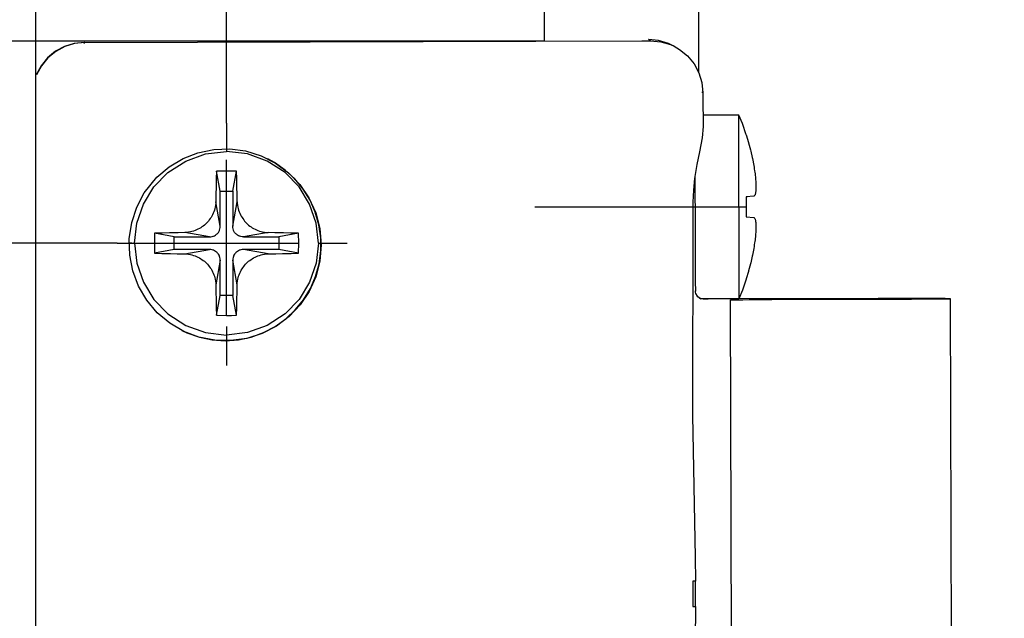
# Model space of a CAD drawing. Extents: x 0 to 420, y 0 to 297.
# Drawn here: x 84 to 107, y 225 to 240 of the extents above; entities that cross this region are included whole.
import ezdxf

# ---------------------------------------------------------------- set-up
doc = ezdxf.new("R2010")
doc.units = 0
doc.header["$MEASUREMENT"] = 0
for name, pattern in [('CENTERLINE', [30, 12, -1.5, 3, -1.5, 12]), ('HIDDENNEW0', [4.5, 1.5, -1.5, 1.5]), ('PHANTOM', [29.5, 9.5, -1.5, 3, -1.5, 3, -1.5, 9.5])]:
    doc.linetypes.add(name, pattern=pattern)
for name, color, linetype in [('2D_BEMASSUNG', 1, 'PHANTOM'), ('2D_MITTELLINIEN', 1, 'PHANTOM'), ('2D_SICHTBARE_KANTEN', 1, 'HIDDENNEW0'), ('2D_SYMBOLE', 1, 'Continuous')]:
    doc.layers.add(name, color=color, linetype=linetype)
doc.styles.get("Standard").update_dxf_attribs({"font": 'monotxt.shx'})
doc.dimstyles.new('DSTYLE11', dxfattribs={"dimtxt": 7, "dimasz": 4, "dimexe": 1.5, "dimexo": 0, "dimgap": 1.5, "dimtad": 1, "dimdec": 3, "dimlfac": 2, "dimrnd": 0.1, "dimzin": 11, "dimdsep": 46, "dimtxsty": 'Standard', "dimcen": 0.09, "dimadec": 0, "dimazin": 0, "dimtp": 0.1, "dimtm": 0.1, "dimtfac": 1, "dimtdec": 3, "dimtofl": 0, "dimtmove": 2, "dimatfit": 3, "dimfxl": 1, "dimtolj": 1, "dimtzin": 0, "dimarcsym": 0})
doc.dimstyles.new('DSTYLE12', dxfattribs={"dimtxt": 7, "dimasz": 4, "dimexe": 1.5, "dimexo": 0, "dimgap": 1.5, "dimtad": 1, "dimdec": 3, "dimlfac": 2, "dimzin": 11, "dimdsep": 46, "dimtxsty": 'Standard', "dimcen": 0.09, "dimadec": 0, "dimazin": 0, "dimtp": 0.1, "dimtm": 0.1, "dimtfac": 1, "dimtdec": 3, "dimtofl": 0, "dimtmove": 2, "dimatfit": 3, "dimfxl": 1, "dimtolj": 1, "dimtzin": 0, "dimarcsym": 0})
doc.dimstyles.new('DSTYLE8', dxfattribs={"dimtxt": 7, "dimasz": 4, "dimexe": 1.5, "dimexo": 0, "dimgap": 1.5, "dimtad": 1, "dimdec": 3, "dimlfac": 2, "dimrnd": 0.001, "dimzin": 11, "dimdsep": 46, "dimtxsty": 'Standard', "dimcen": 0.09, "dimadec": 0, "dimazin": 0, "dimtp": 0.1, "dimtm": 0.1, "dimtfac": 1, "dimtdec": 3, "dimtofl": 0, "dimtmove": 2, "dimatfit": 3, "dimfxl": 1, "dimtolj": 1, "dimtzin": 0, "dimarcsym": 0})

# ---------------------------------------------------------------- blocks, each defined once
blk = doc.blocks.new('ZZI')
at = {"layer": '2D_MITTELLINIEN', "color": 1, "linetype": 'CENTERLINE'}
for p, q in [((16.447434, -3.898945), (16.447434, -5.677693)), ((16.447434, -4.593142), (16.447434, -4.479304)), ((16.447434, -5.677693), (16.447434, -12.592483)), ((12.458238, -9.135088), (10.582339, -9.135088)), ((12.990037, -9.135088), (20.43657, -9.135088)), ((19.904771, -9.135088), (20.43657, -9.135088)), ((22.207029, -9.135088), (20.847398, -9.135088)), ((16.447434, -13.535088), (16.447434, -14.908538)), ((18.189134, -23.908298), (18.189134, -33.683572))]:
    blk.add_line(p, q, dxfattribs=at)
at = {"layer": '2D_SICHTBARE_KANTEN', "color": 40, "linetype": 'Continuous'}
for p, q in [((-24.43788, 0), (24.43788, 0)), ((24.943284, -0.267916), (24.510301, -0.038391)), ((24.95189, -0.250712), (24.518846, -0.021187)), ((25.323228, -0.577505), (24.943284, -0.267916)), ((25.331834, -0.560301), (24.95189, -0.250712)), ((25.635423, -0.955262), (25.323228, -0.577505)), ((25.644029, -0.938057), (25.331834, -0.560301)), ((25.876573, -1.369463), (25.644029, -0.938057)), ((25.867967, -1.386668), (25.635423, -0.955262)), ((26.011827, -1.855145), (25.867967, -1.386668)), ((26.020432, -1.837941), (25.876573, -1.369463)), ((26.06157, -2.34269), (26.011827, -1.855145)), ((26.070176, -2.325486), (26.020432, -1.837941)), ((26.06157, -2.34269), (26.018724, -2.306294)), ((26.070176, -2.325486), (26.06157, -2.34269)), ((26.06157, -2.34269), (26.147216, -29.34954)), ((14.386888, -4.921778), (15.116685, -4.645945)), ((15.116685, -4.645945), (15.88292, -4.496367)), ((15.88292, -4.496367), (16.66179, -4.479304)), ((16.66179, -4.479304), (17.433091, -4.593142)), ((17.433091, -4.593142), (18.170945, -4.835352)), ((13.714585, -5.317645), (14.386888, -4.921778)), ((14.575608, -5.157706), (13.751145, -5.659529)), ((15.488572, -4.843682), (14.575608, -5.157706)), ((16.447434, -4.735089), (15.488572, -4.843682)), ((16.447434, -4.735089), (17.406236, -4.843682)), ((17.406236, -4.843682), (18.3192, -5.157706)), ((18.170945, -4.835352), (18.858384, -5.19777)), ((18.3192, -5.157706), (19.143662, -5.659529)), ((13.751145, -5.659529), (13.057847, -6.330759)), ((13.118272, -5.820465), (13.714585, -5.317645)), ((18.858384, -5.19777), (19.613938, -5.803767)), ((19.143662, -5.659529), (19.836961, -6.330759)), ((12.617051, -6.415882), (13.118272, -5.820465)), ((15.958299, -6.071804), (15.950486, -6.407229)), ((15.959031, -6.042834), (15.958299, -6.071804)), ((15.968614, -5.682198), (15.959031, -6.042834)), ((16.447434, -5.677693), (15.968614, -5.682198)), ((16.147386, -6.635088), (15.968614, -5.682198)), ((16.926194, -5.682198), (16.447434, -5.677693)), ((16.747422, -6.635088), (16.926194, -5.682198)), ((16.935777, -6.042834), (16.926194, -5.682198)), ((16.936509, -6.071804), (16.935777, -6.042834)), ((16.944322, -6.407229), (16.936509, -6.071804)), ((19.613938, -5.803767), (20.112779, -6.390238)), ((12.222398, -7.086817), (12.617051, -6.415882)), ((13.057847, -6.330759), (12.509995, -7.180298)), ((15.949327, -6.459004), (15.942979, -6.774722)), ((15.950486, -6.407229), (15.949327, -6.459004)), ((16.945481, -6.459006), (16.944322, -6.407229)), ((16.951829, -6.774722), (16.945481, -6.459006)), ((19.836961, -6.330759), (20.384812, -7.180298)), ((20.112779, -6.390238), (20.507371, -7.051121)), ((12.263474, -7.00305), (12.152452, -7.242026)), ((15.942063, -6.823433), (15.93657, -7.144675)), ((15.942979, -6.774722), (15.942063, -6.823433)), ((16.147386, -6.635088), (16.747422, -6.635088)), ((16.147386, -8.319807), (16.147386, -6.635088)), ((16.747422, -6.635088), (16.747422, -8.319807)), ((16.952745, -6.823433), (16.951829, -6.774722)), ((16.958238, -7.144675), (16.952745, -6.823433)), ((20.507371, -7.051121), (20.785203, -7.76838)), ((12.152452, -7.242026), (11.944261, -7.834313)), ((11.947984, -7.811848), (12.222398, -7.086817)), ((12.509995, -7.180298), (12.166429, -8.13139)), ((15.889085, -7.473498), (15.866319, -7.550843)), ((15.905259, -7.406683), (15.889085, -7.473498)), ((15.922471, -7.313061), (15.905259, -7.406683)), ((15.932237, -7.229996), (15.922471, -7.313061)), ((15.93657, -7.144675), (15.932237, -7.229996)), ((15.93657, -7.14461), (16.147386, -8.319807)), ((16.747422, -8.319807), (16.958238, -7.14461)), ((16.962571, -7.229996), (16.958238, -7.144675)), ((16.972337, -7.313061), (16.962571, -7.229996)), ((16.989549, -7.406683), (16.972337, -7.313061)), ((17.005723, -7.473498), (16.989549, -7.406683)), ((17.028489, -7.550843), (17.005723, -7.473498)), ((20.384812, -7.180298), (20.728379, -8.13139)), ((11.798203, -8.572836), (11.947984, -7.811848)), ((11.944261, -7.834313), (11.818711, -8.449435)), ((15.624009, -8.019101), (15.580674, -8.074036)), ((15.668931, -7.956194), (15.624009, -8.019101)), ((15.705125, -7.900141), (15.668931, -7.956194)), ((15.7426, -7.836029), (15.705125, -7.900141)), ((15.777818, -7.768856), (15.7426, -7.836029)), ((15.809495, -7.700777), (15.777818, -7.768856)), ((15.839952, -7.62603), (15.809495, -7.700777)), ((15.866319, -7.550843), (15.839952, -7.62603)), ((17.054856, -7.62603), (17.028489, -7.550843)), ((17.085313, -7.700777), (17.054856, -7.62603)), ((17.11699, -7.768856), (17.085313, -7.700777)), ((17.152207, -7.836029), (17.11699, -7.768856)), ((17.189683, -7.900141), (17.152207, -7.836029)), ((17.225877, -7.956194), (17.189683, -7.900141)), ((17.270799, -8.019101), (17.225877, -7.956194)), ((17.314134, -8.074036), (17.270799, -8.019101)), ((20.785203, -7.76838), (20.940476, -8.521012)), ((11.818711, -8.449435), (11.778001, -9.07593)), ((12.166429, -8.13139), (12.04741, -9.135088)), ((15.082139, -8.464997), (15.013658, -8.496901)), ((15.149095, -8.429894), (15.082139, -8.464997)), ((15.212998, -8.392493), (15.149095, -8.429894)), ((15.268662, -8.356491), (15.212998, -8.392493)), ((15.33159, -8.311575), (15.268662, -8.356491)), ((15.38646, -8.268309), (15.33159, -8.311575)), ((15.438523, -8.223114), (15.38646, -8.268309)), ((15.488145, -8.175824), (15.438523, -8.223114)), ((15.535447, -8.126204), (15.488145, -8.175824)), ((15.580674, -8.074036), (15.535447, -8.126204)), ((16.113999, -8.503214), (16.132066, -8.443921)), ((16.132066, -8.443921), (16.143418, -8.382676)), ((16.143418, -8.382676), (16.147386, -8.319807)), ((16.747422, -8.319807), (16.75139, -8.382676)), ((16.75139, -8.382676), (16.762742, -8.443921)), ((16.762742, -8.443921), (16.780808, -8.503214)), ((17.359361, -8.126204), (17.314134, -8.074036)), ((17.406663, -8.175824), (17.359361, -8.126204)), ((17.456285, -8.223114), (17.406663, -8.175824)), ((17.508348, -8.268309), (17.456285, -8.223114)), ((17.563218, -8.311575), (17.508348, -8.268309)), ((17.626145, -8.356491), (17.563218, -8.311575)), ((17.681809, -8.392493), (17.626145, -8.356491)), ((17.745713, -8.429894), (17.681809, -8.392493)), ((17.812669, -8.464997), (17.745713, -8.429894)), ((17.88115, -8.496901), (17.812669, -8.464997)), ((20.728379, -8.13139), (20.847398, -9.135088)), ((11.778855, -9.344164), (11.798203, -8.572836)), ((12.994493, -8.656308), (12.990037, -9.135088)), ((13.355149, -8.646702), (12.994493, -8.656308)), ((12.994493, -8.656308), (13.947434, -8.835087)), ((13.384141, -8.645979), (13.355149, -8.646702)), ((13.719529, -8.638152), (13.384141, -8.645979)), ((13.771348, -8.637028), (13.719529, -8.638152)), ((14.087022, -8.630671), (13.771348, -8.637028)), ((13.947434, -8.835087), (15.632127, -8.835087)), ((13.947434, -9.435088), (13.947434, -8.835087)), ((14.135728, -8.629765), (14.087022, -8.630671)), ((14.457017, -8.624276), (14.135728, -8.629765)), ((15.632127, -8.835087), (14.456956, -8.624245)), ((14.542954, -8.619858), (14.457017, -8.624276)), ((14.626451, -8.609982), (14.542954, -8.619858)), ((14.719651, -8.592808), (14.626451, -8.609982)), ((14.787278, -8.576392), (14.719651, -8.592808)), ((14.86461, -8.553545), (14.787278, -8.576392)), ((14.939683, -8.52714), (14.86461, -8.553545)), ((15.013658, -8.496901), (14.939683, -8.52714)), ((15.632127, -8.835087), (15.694993, -8.831084)), ((15.694993, -8.831084), (15.756211, -8.819752)), ((15.756211, -8.819752), (15.815537, -8.801678)), ((15.815537, -8.801678), (15.830247, -8.796042)), ((15.830247, -8.796042), (15.872422, -8.777052)), ((15.872422, -8.777052), (15.926255, -8.745808)), ((15.926255, -8.745808), (15.975938, -8.70792)), ((15.975938, -8.70792), (15.998826, -8.686537)), ((15.998826, -8.686537), (16.020249, -8.663628)), ((16.020249, -8.663628), (16.058152, -8.613909)), ((16.058152, -8.613909), (16.089341, -8.560086)), ((16.089341, -8.560086), (16.108384, -8.517916)), ((16.108384, -8.517916), (16.113999, -8.503214)), ((16.780808, -8.503214), (16.786424, -8.517916)), ((16.786424, -8.517916), (16.805467, -8.560086)), ((16.805467, -8.560086), (16.836656, -8.613909)), ((16.836656, -8.613909), (16.874558, -8.663628)), ((16.874558, -8.663628), (16.895982, -8.686537)), ((16.895982, -8.686537), (16.91887, -8.70792)), ((16.91887, -8.70792), (16.968614, -8.745808)), ((16.968614, -8.745808), (17.022386, -8.777052)), ((17.022386, -8.777052), (17.064561, -8.796042)), ((17.064561, -8.796042), (17.07927, -8.801678)), ((17.07927, -8.801678), (17.138597, -8.819752)), ((17.138597, -8.819752), (17.199815, -8.831084)), ((17.199815, -8.831084), (17.262681, -8.835087)), ((17.262681, -8.835087), (18.437913, -8.624245)), ((17.262681, -8.835087), (18.947434, -8.835087)), ((17.955125, -8.52714), (17.88115, -8.496901)), ((18.030198, -8.553545), (17.955125, -8.52714)), ((18.10753, -8.576392), (18.030198, -8.553545)), ((18.175157, -8.592808), (18.10753, -8.576392)), ((18.268357, -8.609982), (18.175157, -8.592808)), ((18.351853, -8.619858), (18.268357, -8.609982)), ((18.437791, -8.624276), (18.351853, -8.619858)), ((18.75908, -8.629765), (18.437791, -8.624276)), ((18.807786, -8.630671), (18.75908, -8.629765)), ((19.12346, -8.637028), (18.807786, -8.630671)), ((18.947434, -8.835087), (19.900315, -8.656308)), ((18.947434, -8.835087), (18.947434, -9.435088)), ((19.175279, -8.638152), (19.12346, -8.637028)), ((19.510667, -8.645979), (19.175279, -8.638152)), ((19.539659, -8.646702), (19.510667, -8.645979)), ((19.900315, -8.656308), (19.539659, -8.646702)), ((19.903672, -8.895697), (19.900315, -8.656308)), ((19.904771, -9.135088), (19.903672, -8.895697)), ((20.940476, -8.521012), (20.967332, -9.289885)), ((11.778001, -9.07593), (11.823045, -9.70213)), ((11.887864, -10.108574), (11.778855, -9.344164)), ((12.166429, -10.138787), (12.04741, -9.135088)), ((12.990037, -9.135088), (12.991136, -9.37448)), ((12.991136, -9.37448), (12.994493, -9.613869)), ((19.900315, -9.613869), (19.903672, -9.374596)), ((19.903672, -9.374596), (19.904771, -9.135088)), ((20.728379, -10.138787), (20.847398, -9.135088)), ((20.967332, -9.289885), (20.866929, -10.051638)), ((11.823045, -9.70213), (11.952928, -10.31637)), ((12.994493, -9.613869), (13.947434, -9.435088)), ((12.994493, -9.613869), (13.355149, -9.623475)), ((13.355149, -9.623475), (13.384141, -9.624195)), ((13.384141, -9.624195), (13.719529, -9.632025)), ((13.719529, -9.632025), (13.771348, -9.633149)), ((13.771348, -9.633149), (14.087022, -9.639504)), ((15.632127, -9.435088), (13.947434, -9.435088)), ((14.087022, -9.639504), (14.135728, -9.640412)), ((14.135728, -9.640412), (14.457017, -9.645901)), ((14.456956, -9.645932), (15.632127, -9.435088)), ((14.457017, -9.645901), (14.542954, -9.650317)), ((14.542954, -9.650317), (14.626451, -9.660193)), ((14.626451, -9.660193), (14.719651, -9.677369)), ((14.719651, -9.677369), (14.787278, -9.693785)), ((14.787278, -9.693785), (14.86461, -9.716631)), ((14.86461, -9.716631), (14.939683, -9.743037)), ((14.939683, -9.743037), (15.013658, -9.773276)), ((15.013658, -9.773276), (15.082139, -9.80518)), ((15.082139, -9.80518), (15.149095, -9.840283)), ((15.149095, -9.840283), (15.212998, -9.877684)), ((15.212998, -9.877684), (15.268662, -9.913685)), ((15.694993, -9.439093), (15.632127, -9.435088)), ((15.756211, -9.450425), (15.694993, -9.439093)), ((15.815537, -9.468497), (15.756211, -9.450425)), ((15.830247, -9.474135), (15.815537, -9.468497)), ((15.872422, -9.493122), (15.830247, -9.474135)), ((15.926255, -9.524367), (15.872422, -9.493122)), ((15.975938, -9.562256), (15.926255, -9.524367)), ((15.998826, -9.583638), (15.975938, -9.562256)), ((16.020249, -9.606549), (15.998826, -9.583638)), ((16.058152, -9.656268), (16.020249, -9.606549)), ((16.089341, -9.710091), (16.058152, -9.656268)), ((16.108384, -9.752259), (16.089341, -9.710091)), ((16.113999, -9.766962), (16.108384, -9.752259)), ((16.132066, -9.826256), (16.113999, -9.766962)), ((16.143418, -9.887501), (16.132066, -9.826256)), ((16.147386, -9.950369), (16.143418, -9.887501)), ((16.747422, -9.950369), (16.75139, -9.887499)), ((16.75139, -9.887499), (16.762742, -9.826256)), ((16.762742, -9.826256), (16.780808, -9.766962)), ((16.780808, -9.766962), (16.786424, -9.752259)), ((16.786424, -9.752259), (16.805467, -9.710091)), ((16.805467, -9.710091), (16.836656, -9.656268)), ((16.836656, -9.656268), (16.874558, -9.606549)), ((16.874558, -9.606549), (16.895982, -9.583638)), ((16.895982, -9.583638), (16.91887, -9.562256)), ((16.91887, -9.562256), (16.968614, -9.524367)), ((16.968614, -9.524367), (17.022386, -9.493122)), ((17.022386, -9.493122), (17.064561, -9.474135)), ((17.064561, -9.474135), (17.07927, -9.468497)), ((17.07927, -9.468497), (17.138597, -9.450425)), ((17.138597, -9.450425), (17.199815, -9.439093)), ((17.199815, -9.439093), (17.262681, -9.435088)), ((18.947434, -9.435088), (17.262681, -9.435088)), ((17.262681, -9.435088), (18.437913, -9.645932)), ((17.681809, -9.877684), (17.626145, -9.913685)), ((17.745713, -9.840283), (17.681809, -9.877684)), ((17.812669, -9.80518), (17.745713, -9.840283)), ((17.88115, -9.773276), (17.812669, -9.80518)), ((17.955125, -9.743037), (17.88115, -9.773276)), ((18.030198, -9.716631), (17.955125, -9.743037)), ((18.10753, -9.693785), (18.030198, -9.716631)), ((18.175157, -9.677369), (18.10753, -9.693785)), ((18.268357, -9.660193), (18.175157, -9.677369)), ((18.351853, -9.650317), (18.268357, -9.660193)), ((18.437791, -9.645901), (18.351853, -9.650317)), ((18.437791, -9.645901), (18.75908, -9.640412)), ((18.75908, -9.640412), (18.807786, -9.639504)), ((18.807786, -9.639504), (19.12346, -9.633149)), ((18.947434, -9.435088), (19.900315, -9.613869)), ((19.12346, -9.633149), (19.175279, -9.632025)), ((19.175279, -9.632025), (19.510667, -9.624195)), ((19.510667, -9.624195), (19.539659, -9.623475)), ((19.539659, -9.623475), (19.900315, -9.613869)), ((12.122727, -10.840678), (11.887864, -10.108574)), ((11.952928, -10.31637), (12.165208, -10.907206)), ((12.509995, -11.089878), (12.166429, -10.138787)), ((15.268662, -9.913685), (15.33159, -9.958599)), ((15.33159, -9.958599), (15.38646, -10.001868)), ((15.38646, -10.001868), (15.438523, -10.047062)), ((15.438523, -10.047062), (15.488145, -10.094353)), ((15.488145, -10.094353), (15.535447, -10.143973)), ((15.535447, -10.143973), (15.580674, -10.196139)), ((15.580674, -10.196139), (15.624009, -10.251076)), ((15.624009, -10.251076), (15.668931, -10.31398)), ((15.668931, -10.31398), (15.705125, -10.370034)), ((15.705125, -10.370034), (15.7426, -10.434145)), ((15.93657, -11.125567), (16.147386, -9.950369)), ((16.147386, -11.635088), (16.147386, -9.950369)), ((16.747422, -9.950369), (16.747422, -11.635088)), ((16.958238, -11.125567), (16.747422, -9.950369)), ((17.189683, -10.370034), (17.152207, -10.434145)), ((17.225877, -10.31398), (17.189683, -10.370034)), ((17.270799, -10.251076), (17.225877, -10.31398)), ((17.314134, -10.196139), (17.270799, -10.251076)), ((17.359361, -10.143973), (17.314134, -10.196139)), ((17.406663, -10.094353), (17.359361, -10.143973)), ((17.456285, -10.047062), (17.406663, -10.094353)), ((17.508348, -10.001868), (17.456285, -10.047062)), ((17.563218, -9.958599), (17.508348, -10.001868)), ((17.626145, -9.913685), (17.563218, -9.958599)), ((20.384812, -11.089878), (20.728379, -10.138787)), ((20.866929, -10.051638), (20.638536, -10.790476)), ((12.475755, -11.524327), (12.122727, -10.840678)), ((15.7426, -10.434145), (15.777818, -10.501318)), ((15.777818, -10.501318), (15.809495, -10.569397)), ((15.809495, -10.569397), (15.839952, -10.644144)), ((15.839952, -10.644144), (15.866319, -10.719334)), ((15.866319, -10.719334), (15.889085, -10.796679)), ((15.889085, -10.796679), (15.905259, -10.863493)), ((17.005723, -10.796679), (16.989549, -10.863493)), ((17.028489, -10.719334), (17.005723, -10.796679)), ((17.054856, -10.644144), (17.028489, -10.719334)), ((17.085313, -10.569397), (17.054856, -10.644144)), ((17.11699, -10.501318), (17.085313, -10.569397)), ((17.152207, -10.434145), (17.11699, -10.501318)), ((20.638536, -10.790476), (20.291062, -11.480448)), ((12.165208, -10.907206), (12.455979, -11.463633)), ((13.057847, -11.939417), (12.509995, -11.089878)), ((15.905259, -10.863493), (15.922471, -10.957116)), ((15.922471, -10.957116), (15.932237, -11.040181)), ((15.932237, -11.040181), (15.93657, -11.125502)), ((15.93657, -11.125502), (15.942063, -11.446743)), ((16.952745, -11.446743), (16.958238, -11.125502)), ((16.962571, -11.040181), (16.958238, -11.125502)), ((16.972337, -10.957116), (16.962571, -11.040181)), ((16.989549, -10.863493), (16.972337, -10.957116)), ((19.836961, -11.939417), (20.384812, -11.089878)), ((20.316575, -11.43648), (20.492417, -11.117031)), ((12.455979, -11.463633), (12.81981, -11.975285)), ((12.938218, -12.138583), (12.475755, -11.524327)), ((15.942063, -11.446743), (15.942979, -11.495455)), ((15.942979, -11.495455), (15.949327, -11.811171)), ((15.968614, -12.587979), (16.147386, -11.635088)), ((16.747422, -11.635088), (16.147386, -11.635088)), ((16.926194, -12.587979), (16.747422, -11.635088)), ((16.945481, -11.811171), (16.951829, -11.495455)), ((16.951829, -11.495455), (16.952745, -11.446743)), ((20.291062, -11.480448), (19.828355, -12.106845)), ((19.956285, -11.950634), (20.316575, -11.43648)), ((12.81981, -11.975285), (13.249925, -12.432632)), ((13.496141, -12.667996), (12.938218, -12.138583)), ((13.751145, -12.610647), (13.057847, -11.939417)), ((15.949327, -11.811171), (15.950486, -11.862948)), ((15.950486, -11.862948), (15.958299, -12.198372)), ((15.958299, -12.198372), (15.959031, -12.227343)), ((15.959031, -12.227343), (15.968614, -12.587979)), ((16.926194, -12.587979), (16.935777, -12.227343)), ((16.935777, -12.227343), (16.936509, -12.198372)), ((16.936509, -12.198372), (16.944322, -11.862948)), ((16.944322, -11.862948), (16.945481, -11.811171)), ((19.143662, -12.610647), (19.836961, -11.939417)), ((19.828355, -12.106845), (19.267442, -12.646967)), ((19.529344, -12.410941), (19.956285, -11.950634)), ((13.249925, -12.432632), (13.738328, -12.827154)), ((14.138047, -13.097808), (13.496141, -12.667996)), ((14.575608, -13.11247), (13.751145, -12.610647)), ((15.968614, -12.587979), (16.447434, -12.592483)), ((16.447434, -12.592483), (16.926194, -12.587979)), ((18.3192, -13.11247), (19.143662, -12.610647)), ((19.267442, -12.646967), (18.619798, -13.086028)), ((19.043748, -12.808828), (19.529344, -12.410941)), ((13.738328, -12.827154), (14.275926, -13.151502)), ((14.842149, -13.414793), (14.138047, -13.097808)), ((14.275926, -13.151502), (14.852586, -13.399633)), ((15.488572, -13.426495), (14.575608, -13.11247)), ((17.406236, -13.426495), (18.3192, -13.11247)), ((18.619798, -13.086028), (17.906968, -13.410198)), ((17.933457, -13.388991), (18.50847, -13.136881)), ((18.50847, -13.136881), (19.043748, -12.808828)), ((15.59575, -13.609527), (14.842149, -13.414793)), ((14.852586, -13.399633), (15.457749, -13.566926)), ((15.457749, -13.566926), (16.080003, -13.650265)), ((16.447434, -13.535088), (15.488572, -13.426495)), ((16.370469, -13.675294), (15.59575, -13.609527)), ((16.080003, -13.650265), (16.70781, -13.648096)), ((17.150437, -13.607743), (16.370469, -13.675294)), ((16.447434, -13.535088), (17.406236, -13.426495)), ((16.70781, -13.648096), (17.329515, -13.56046)), ((17.906968, -13.410198), (17.150437, -13.607743)), ((17.329515, -13.56046), (17.933457, -13.388991)), ((26.146836, -29.029259), (26.148362, -29.255934)), ((26.150987, -29.451543), (26.104661, -29.93942)), ((26.148362, -29.255934), (26.149766, -29.402355)), ((26.149766, -29.402355), (26.150987, -29.451543)), ((26.150987, -29.451543), (26.202073, -29.349366)), ((26.155747, -29.837243), (26.202073, -29.349366)), ((26.104661, -29.93942), (25.964036, -30.40888)), ((26.015122, -30.306703), (26.155747, -29.837243)), ((25.887132, -30.578108), (25.734544, -30.841882)), ((25.964036, -30.40888), (25.887132, -30.578108)), ((25.887132, -30.578108), (25.938218, -30.475931)), ((25.938218, -30.475931), (26.015122, -30.306703)), ((25.734544, -30.841882), (25.424912, -31.221786)), ((-0.955337, -31.605031), (-7.755384, -31.548288)), ((0.249803, -31.476994), (-0.95674, -31.481162)), ((-0.95674, -31.481162), (-0.955337, -31.605031)), ((-0.955337, -31.605031), (0.250657, -31.600865)), ((0.250657, -31.600865), (0.249803, -31.476994)), ((1.401353, -31.593083), (0.250657, -31.600865)), ((8.200548, -31.46425), (1.401353, -31.593083)), ((14.043992, -31.622737), (14.110337, -31.604125)), ((14.110337, -31.604125), (14.14354, -31.598441)), ((14.61052, -31.594844), (14.143534, -31.596743)), ((14.14354, -31.598441), (14.159715, -31.596528)), ((14.159715, -31.596528), (14.159104, -31.596599)), ((15.291856, -31.592055), (14.61052, -31.594844)), ((15.972947, -31.589249), (15.291856, -31.592055)), ((16.653855, -31.586425), (15.972947, -31.589249)), ((17.334458, -31.583585), (16.653855, -31.586425)), ((18.014878, -31.580727), (17.334458, -31.583585)), ((18.694993, -31.577852), (18.014878, -31.580727)), ((18.990647, -31.505054), (18.412522, -31.482857)), ((19.342332, -31.574773), (18.694993, -31.577852)), ((19.542344, -31.562182), (18.990647, -31.505054)), ((19.622483, -31.573225), (19.342332, -31.574773)), ((20.219285, -31.671859), (19.542344, -31.562182)), ((25.047166, -31.533993), (24.615769, -31.766503)), ((25.424912, -31.221786), (25.047166, -31.533993)), ((13.763963, -31.872046), (13.876878, -31.722668)), ((13.763963, -31.872046), (13.795518, -31.817224)), ((13.774217, -31.969845), (13.786668, -31.857196)), ((13.774339, -32.008706), (13.774217, -31.969845)), ((13.774461, -32.047556), (13.774339, -32.008706)), ((13.774583, -32.086396), (13.774461, -32.047556)), ((13.786668, -31.857196), (13.796433, -31.833549)), ((13.78917, -33.683572), (13.78917, -31.828533)), ((13.795518, -31.817224), (13.857408, -31.741241)), ((13.857408, -31.741241), (13.932969, -31.678797)), ((13.876878, -31.722668), (13.960679, -31.661437)), ((13.932969, -31.678797), (13.989732, -31.645773)), ((13.960679, -31.661437), (13.990525, -31.647576)), ((13.990525, -31.647576), (14.043992, -31.622737)), ((20.832078, -31.793526), (20.219285, -31.671859)), ((21.502366, -31.919423), (20.832078, -31.793526)), ((22.045457, -31.966941), (21.502366, -31.919423)), ((22.2473, -31.96609), (22.045457, -31.966941)), ((22.449143, -31.965239), (22.2473, -31.96609)), ((22.650987, -31.964386), (22.449143, -31.965239)), ((22.589158, -33.683572), (22.589158, -31.964638)), ((22.852769, -31.963532), (22.650987, -31.964386)), ((23.054551, -31.962677), (22.852769, -31.963532)), ((23.256272, -31.961821), (23.054551, -31.962677)), ((23.457994, -31.960963), (23.256272, -31.961821)), ((23.659715, -31.960104), (23.457994, -31.960963)), ((24.147264, -31.910384), (23.659715, -31.960104)), ((23.659715, -31.960104), (23.706651, -31.914771)), ((24.615769, -31.766503), (24.147264, -31.910384)), ((13.774644, -32.125226), (13.774583, -32.086396)), ((13.774766, -32.164046), (13.774644, -32.125226)), ((13.774888, -32.202854), (13.774766, -32.164046)), ((13.77501, -32.241652), (13.774888, -32.202854)), ((13.775132, -32.280438), (13.77501, -32.241652)), ((13.775193, -32.295524), (13.775132, -32.280438)), ((13.775254, -32.310533), (13.775193, -32.295524)), ((13.775254, -32.325454), (13.775254, -32.310533)), ((13.775315, -32.34027), (13.775254, -32.325454)), ((13.775376, -32.354969), (13.775315, -32.34027)), ((13.775376, -32.369537), (13.775376, -32.354969)), ((13.775437, -32.38396), (13.775376, -32.369537)), ((13.775437, -32.398225), (13.775437, -32.38396)), ((13.792405, -40.35258), (13.775437, -32.398225)), ((-14.415053, -33.375893), (13.734605, -33.277544)), ((13.734605, -33.277544), (13.73607, -33.324967)), ((13.73607, -33.324967), (13.737779, -33.444106)), ((13.737779, -33.444106), (13.739549, -33.630584)), ((13.739549, -33.630584), (13.741441, -33.87755)), ((13.741441, -33.87755), (13.743333, -34.175927)), ((14.199937, -33.8494), (13.78917, -33.683572)), ((18.189134, -33.683572), (13.78917, -33.683572)), ((14.731736, -34.036711), (14.199937, -33.8494)), ((18.189134, -33.683572), (22.589158, -33.683572)), ((18.189134, -33.683572), (18.189134, -33.891787)), ((18.189134, -33.891787), (18.189134, -34.036711)), ((21.646531, -34.036711), (22.17833, -33.8494)), ((22.17833, -33.8494), (22.589158, -33.683572)), ((13.743333, -34.175927), (13.745103, -34.514754)), ((14.736253, -34.027052), (14.731736, -34.036711)), ((15.09691, -34.136838), (14.736253, -34.027052)), ((15.12584, -34.145088), (15.09691, -34.136838)), ((15.461289, -34.234571), (15.12584, -34.145088)), ((15.513047, -34.247404), (15.461289, -34.234571)), ((15.828782, -34.320063), (15.513047, -34.247404)), ((15.877488, -34.330427), (15.828782, -34.320063)), ((16.198716, -34.393167), (15.877488, -34.330427)), ((16.284715, -34.408175), (16.198716, -34.393167)), ((16.368211, -34.421823), (16.284715, -34.408175)), ((16.461411, -34.435978), (16.368211, -34.421823)), ((17.664231, -34.42165), (17.647019, -34.435881)), ((17.673997, -34.408064), (17.664231, -34.42165)), ((17.67833, -34.393167), (17.673997, -34.408064)), ((17.710374, -34.027052), (17.67833, -34.393167)), ((18.189134, -34.036711), (17.710374, -34.027052)), ((18.667954, -34.027052), (18.189134, -34.036711)), ((18.673326, -34.08855), (18.667954, -34.027052)), ((18.699937, -34.393167), (18.667954, -34.027052)), ((18.704331, -34.408064), (18.699937, -34.393167)), ((18.714097, -34.42165), (18.704331, -34.408064)), ((18.731309, -34.435881), (18.714097, -34.42165)), ((20.010057, -34.421823), (19.916917, -34.435978)), ((20.093614, -34.408175), (20.010057, -34.421823)), ((20.179551, -34.393167), (20.093614, -34.408175)), ((20.500779, -34.330427), (20.179551, -34.393167)), ((20.549546, -34.320063), (20.500779, -34.330427)), ((20.86522, -34.247404), (20.549546, -34.320063)), ((20.917039, -34.234571), (20.86522, -34.247404)), ((21.252427, -34.145088), (20.917039, -34.234571)), ((21.281419, -34.136838), (21.252427, -34.145088)), ((21.642015, -34.027052), (21.281419, -34.136838)), ((21.646531, -34.036711), (21.642015, -34.027052)), ((13.745103, -34.514754), (13.746751, -34.881579)), ((13.746751, -34.881579), (13.748216, -35.262925)), ((16.529038, -34.445528), (16.461411, -34.435978)), ((16.60637, -34.455695), (16.529038, -34.445528)), ((16.681443, -34.464768), (16.60637, -34.455695)), ((16.755418, -34.472905), (16.681443, -34.464768)), ((16.823899, -34.479685), (16.755418, -34.472905)), ((16.890855, -34.485572), (16.823899, -34.479685)), ((16.954759, -34.490452), (16.890855, -34.485572)), ((17.010423, -34.494068), (16.954759, -34.490452)), ((17.07335, -34.497363), (17.010423, -34.494068)), ((17.12816, -34.499473), (17.07335, -34.497363)), ((17.180284, -34.50073), (17.12816, -34.499473)), ((17.229905, -34.50115), (17.180284, -34.50073)), ((17.277207, -34.50073), (17.229905, -34.50115)), ((17.322434, -34.49947), (17.277207, -34.50073)), ((17.365769, -34.497355), (17.322434, -34.49947)), ((17.410691, -34.494058), (17.365769, -34.497355)), ((17.446885, -34.490415), (17.410691, -34.494058)), ((17.484361, -34.48551), (17.446885, -34.490415)), ((17.519517, -34.479594), (17.484361, -34.48551)), ((17.551194, -34.472844), (17.519517, -34.479594)), ((17.581712, -34.464613), (17.551194, -34.472844)), ((17.608079, -34.455512), (17.581712, -34.464613)), ((17.630845, -34.445329), (17.608079, -34.455512)), ((17.647019, -34.435881), (17.630845, -34.445329)), ((18.747483, -34.445329), (18.731309, -34.435881)), ((18.770249, -34.455512), (18.747483, -34.445329)), ((18.796617, -34.464613), (18.770249, -34.455512)), ((18.827073, -34.472844), (18.796617, -34.464613)), ((18.85875, -34.479594), (18.827073, -34.472844)), ((18.893907, -34.48551), (18.85875, -34.479594)), ((18.931443, -34.490415), (18.893907, -34.48551)), ((18.967637, -34.494058), (18.931443, -34.490415)), ((19.012498, -34.497355), (18.967637, -34.494058)), ((19.055833, -34.49947), (19.012498, -34.497355)), ((19.101121, -34.50073), (19.055833, -34.49947)), ((19.148423, -34.50115), (19.101121, -34.50073)), ((19.198045, -34.50073), (19.148423, -34.50115)), ((19.250108, -34.499473), (19.198045, -34.50073)), ((19.304978, -34.497363), (19.250108, -34.499473)), ((19.367845, -34.494068), (19.304978, -34.497363)), ((19.42357, -34.490452), (19.367845, -34.494068)), ((19.487474, -34.485572), (19.42357, -34.490452)), ((19.554429, -34.479685), (19.487474, -34.485572)), ((19.622849, -34.472905), (19.554429, -34.479685)), ((19.696885, -34.464768), (19.622849, -34.472905)), ((19.771958, -34.455695), (19.696885, -34.464768)), ((19.84929, -34.445528), (19.771958, -34.455695)), ((19.916917, -34.435978), (19.84929, -34.445528)), ((13.748216, -35.262925), (13.767869, -40.845016)), ((13.793565, -40.981546), (13.792405, -40.35258)), ((13.767869, -40.845016), (13.770005, -41.405816)), ((13.794358, -41.568097), (13.793565, -40.981546)), ((13.770005, -41.405816), (13.772447, -41.946088)), ((13.772447, -41.946088), (13.775132, -42.446756)), ((13.794663, -42.102862), (13.794358, -41.568097)), ((13.775132, -42.446756), (13.777879, -42.890144)), ((13.794602, -42.577294), (13.794663, -42.102862)), ((13.777879, -42.890144), (13.780625, -43.2606)), ((13.794053, -42.983811), (13.794602, -42.577294)), ((13.780625, -43.2606), (13.78325, -43.545045)), ((13.791795, -43.568303), (13.793138, -43.315916)), ((13.793138, -43.315916), (13.794053, -42.983811)), ((-14.361709, -43.917477), (13.78795, -43.819127)), ((13.78325, -43.545045), (13.785752, -43.733438)), ((13.785752, -43.733438), (13.78795, -43.819127)), ((13.78795, -43.819127), (13.790086, -43.736939)), ((13.790086, -43.736939), (13.791795, -43.568303))]:
    blk.add_line(p, q, dxfattribs=at)
blk.add_arc((8.095323, -2891.6602), 2860.196, 89.793321, 89.997889, dxfattribs=at)
blk = doc.blocks.new('_AH13')
at = {"color": 0, "linetype": 'Continuous'}
blk.add_solid([(0, 0), (1, -0.166667), (1, 0.166667), (0, 0)], dxfattribs=at)
blk = doc.blocks.new('*D166')
at = {"layer": '2D_BEMASSUNG', "color": 1, "linetype": 'Continuous'}
for p, q in [((85.991177, 234.2299), (72.398117, 234.2299)), ((73.898117, 234.2299), (73.898117, 226.49145)), ((73.898117, 217.44773), (73.898117, 226.49145)), ((86.340755, 217.44773), (72.398117, 217.44773))]:
    blk.add_line(p, q, dxfattribs=at)
at = {"layer": '2D_BEMASSUNG', "color": 1, "xscale": 4, "yscale": 4, "zscale": 4}
for p, rotation in [((73.898117, 234.2299), 270), ((73.898117, 217.44773), 90)]:
    blk.add_blockref('_AH13', p, dxfattribs=dict(at, rotation=rotation))
at = {"layer": '2D_BEMASSUNG', "color": 1, "linetype": 'Continuous', "width": 0.8}
blk.add_text('33,5', height=3.5, rotation=90, dxfattribs=at).set_placement((72.397117, 220.89145))
blk = doc.blocks.new('*D167')
at = {"layer": '2D_BEMASSUNG', "color": 1, "linetype": 'Continuous'}
for p, q in [((96.225874, 239.07189), (61.033328, 239.07189)), ((62.533328, 239.07189), (62.533328, 227.16659)), ((62.533328, 212.57193), (62.533328, 227.16659)), ((96.225874, 212.57193), (61.033328, 212.57193))]:
    blk.add_line(p, q, dxfattribs=at)
at = {"layer": '2D_BEMASSUNG', "color": 1, "xscale": 4, "yscale": 4, "zscale": 4}
for p, rotation in [((62.533328, 239.07189), 270), ((62.533328, 212.57193), 90)]:
    blk.add_blockref('_AH13', p, dxfattribs=dict(at, rotation=rotation))
at = {"layer": '2D_BEMASSUNG', "color": 1, "linetype": 'Continuous', "width": 0.8}
blk.add_text('53', height=3.5, rotation=90, dxfattribs=at).set_placement((61.032328, 224.36659))
blk = doc.blocks.new('*D168')
at = {"layer": '2D_BEMASSUNG', "color": 1, "linetype": 'Continuous'}
for p, q in [((88.609249, 237.10969), (88.609249, 246.90741)), ((96.225874, 245.05769), (96.225874, 246.90741)), ((80.609249, 245.40741), (96.225874, 245.40741)), ((96.225874, 245.40741), (107.24112, 245.40741))]:
    blk.add_line(p, q, dxfattribs=at)
at = {"layer": '2D_BEMASSUNG', "color": 1, "xscale": 4, "yscale": 4, "zscale": 4, "rotation": 180}
blk.add_blockref('_AH13', (88.609249, 245.40741), dxfattribs=at)
at = {"layer": '2D_BEMASSUNG', "color": 1, "xscale": 4, "yscale": 4, "zscale": 4}
blk.add_blockref('_AH13', (96.225874, 245.40741), dxfattribs=at)
at = {"layer": '2D_BEMASSUNG', "color": 1, "linetype": 'Continuous', "width": 0.8}
blk.add_text('14', height=3.5, dxfattribs=at).set_placement((100.14112, 246.90841))
blk = doc.blocks.new('*D169')
at = {"layer": '2D_BEMASSUNG', "color": 1, "linetype": 'Continuous'}
for p, q in [((84.041705, 238.22512), (84.041705, 254.55896)), ((99.924956, 238.31406), (99.924956, 254.55896)), ((84.041705, 253.05896), (91.688856, 253.05896)), ((99.924956, 253.05896), (91.688856, 253.05896))]:
    blk.add_line(p, q, dxfattribs=at)
at = {"layer": '2D_BEMASSUNG', "color": 1, "xscale": 4, "yscale": 4, "zscale": 4}
blk.add_blockref('_AH13', (84.041705, 253.05896), dxfattribs=at)
at = {"layer": '2D_BEMASSUNG', "color": 1, "xscale": 4, "yscale": 4, "zscale": 4, "rotation": 180}
blk.add_blockref('_AH13', (99.924956, 253.05896), dxfattribs=at)
at = {"layer": '2D_BEMASSUNG', "color": 1, "linetype": 'Continuous', "width": 0.8}
blk.add_text('32', height=3.5, dxfattribs=at).set_placement((88.888856, 254.55996))

msp = doc.modelspace()

# ---------------------------------------------------------------- linework, layer by layer
at = {"layer": '2D_SICHTBARE_KANTEN', "color": 40, "linetype": 'Continuous'}
msp.add_line((96.225874, 239.07189), (96.225874, 280.89507), dxfattribs=at)

# ---------------------------------------------------------------- block references
at = {"layer": '2D_SYMBOLE', "xscale": 0.5, "yscale": 0.5, "zscale": 0.5, "rotation": 90}
msp.add_blockref('ZZI', (84.041705, 226.00618), dxfattribs=at)

# ---------------------------------------------------------------- dimensions: what is measured, and where the dimension line sits
at = {"layer": '2D_BEMASSUNG', "color": 1, "linetype": 'Continuous'}
dim = msp.add_linear_dim(base=(99.924956, 253.05896), p1=(84.041705, 238.22512), p2=(99.924956, 238.31406), dimstyle='DSTYLE12', override={"dimblk": '_AH13', "dimsah": 0}, dxfattribs=at)
dim.commit()
dim.dimension.update_dxf_attribs({"geometry": '*D169', "text_midpoint": (91.688856, 256.30996), "dimtype": 128})
dim = msp.add_linear_dim(base=(96.225874, 245.40741), p1=(88.609249, 237.10969), p2=(96.225874, 245.05769), text='14', dimstyle='DSTYLE8', override={"dimblk": '_AH13', "dimsah": 0}, dxfattribs=at)
dim.commit()
dim.dimension.update_dxf_attribs({"geometry": '*D168', "text_midpoint": (102.94112, 248.65841), "dimtype": 128})
dim = msp.add_linear_dim(base=(62.533328, 212.57193), p1=(96.225874, 239.07189), p2=(96.225874, 212.57193), angle=270, dimstyle='DSTYLE8', override={"dimblk": '_AH13', "dimsah": 0}, dxfattribs=at)
dim.commit()
dim.dimension.update_dxf_attribs({"geometry": '*D167', "text_midpoint": (59.282328, 227.16659), "dimtype": 129})
dim = msp.add_linear_dim(base=(73.898117, 217.44773), p1=(85.991177, 234.2299), p2=(86.340755, 217.44773), angle=90, text='33,5', dimstyle='DSTYLE11', override={"dimblk": '_AH13', "dimsah": 0}, dxfattribs=at)
dim.commit()
dim.dimension.update_dxf_attribs({"geometry": '*D166', "text_midpoint": (70.647117, 226.49145), "dimtype": 128})

doc.saveas('drawing.dxf')
